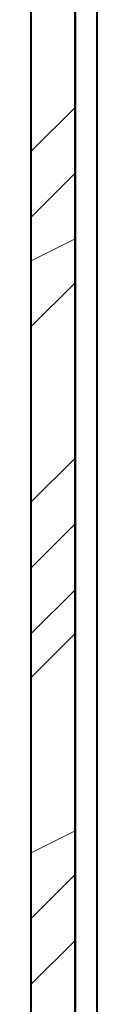
# Model space of a CAD drawing. Units: inches. Extents: x 2 to 295, y 2 to 208.
# Drawn here: x 154 to 154, y 150 to 152 of the extents above; entities that cross this region are included whole.
import ezdxf

# ---------------------------------------------------------------- set-up
doc = ezdxf.new("R2010")
doc.units = ezdxf.units.IN
doc.header["$MEASUREMENT"] = 0
doc.layers.add('OLCU', color=7, linetype='Continuous')

msp = doc.modelspace()

# ---------------------------------------------------------------- linework, layer by layer
at = {"layer": 'OLCU', "color": 7, "lineweight": 40, "true_color": 0xffffff}
for points in [[(154.1825, 135.0155), (154.1825, 190.6838)], [(154.2672, 135.0155), (154.2672, 190.6838)], [(154.3093, 188.3553), (154.3093, 137.3014)]]:
    msp.add_lwpolyline(points, dxfattribs=at)
at = {"layer": 'OLCU', "color": 8, "lineweight": 40, "true_color": 0x808080}
msp.add_lwpolyline([(154.2672, 188.4824), (154.2672, 137.2166)], dxfattribs=at)
at = {"layer": 'OLCU', "color": 7, "lineweight": 13, "true_color": 0xffffff}
for points in [[(154.1825, 151.7794), (154.2672, 151.8641)], [(154.1825, 151.6522), (154.2672, 151.737)], [(154.1825, 151.5678), (154.2672, 151.6102)], [(154.1825, 151.4407), (154.2672, 151.5255)], [(154.1825, 151.1021), (154.2672, 151.1868)], [(154.1825, 150.9749), (154.2672, 151.0597)], [(154.1825, 150.8482), (154.2672, 150.9326)], [(154.1825, 150.7634), (154.2672, 150.8482)], [(154.1825, 150.4248), (154.2672, 150.4671)], [(154.1825, 150.2976), (154.2672, 150.3824)], [(154.1825, 150.1709), (154.2672, 150.2553)]]:
    msp.add_lwpolyline(points, dxfattribs=at)

doc.saveas('drawing.dxf')
